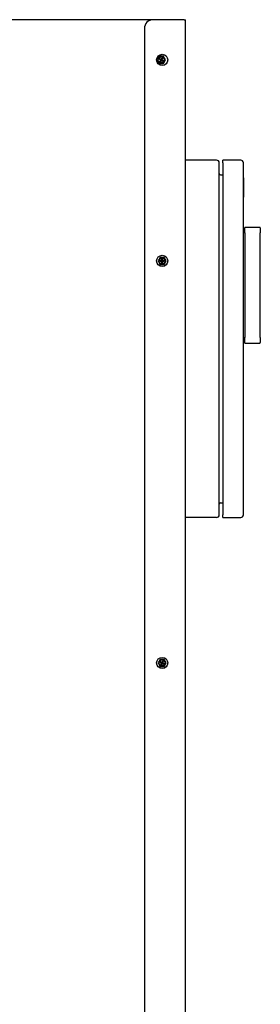
# Model space of a CAD drawing. Extents: x 220 to 5720, y 100 to 3820.
# Drawn here: x 1168 to 1438, y 1239 to 2341 of the extents above; entities that cross this region are included whole.
import ezdxf

# ---------------------------------------------------------------- set-up
doc = ezdxf.new("R2010")
doc.units = 0
doc.header["$LTSCALE"] = 80
doc.layers.get('0').update_dxf_attribs({"linetype": 'CONTINUOUS'})

msp = doc.modelspace()

# ---------------------------------------------------------------- linework, layer by layer
for p, q in [((1317.5, 2341.4), (617.5, 2341.4)), ((1352, 2341.4), (1317.5, 2341.4)), ((1352, 2341.4), (1353.7, 2341.4)), ((1353.7, 646.4), (1353.7, 2341.4)), ((1307.5, 2331.4), (1307.5, 656.4)), ((1323.1, 2298.4), (1321.9, 2296.4)), ((1321.9, 2296.4), (1323.1, 2294.4)), ((1324.2, 2300.4), (1323.1, 2298.4)), ((1323.1, 2294.4), (1324.2, 2292.4)), ((1326.5, 2300.4), (1324.2, 2300.4)), ((1324.2, 2292.4), (1326.5, 2292.4)), ((1325.5, 2296.6), (1324.4, 2297.1)), ((1324.9, 2297.9), (1325.8, 2297.2)), ((1325.1, 2294.7), (1325.7, 2295.7)), ((1326.3, 2295.3), (1325.8, 2294.3)), ((1328.8, 2300.4), (1326.5, 2300.4)), ((1326.5, 2292.4), (1328.8, 2292.4)), ((1326.8, 2297.5), (1327.2, 2298.5)), ((1328, 2298), (1327.3, 2297.1)), ((1328.2, 2294.9), (1327.3, 2295.6)), ((1327.6, 2296.2), (1328.6, 2295.7)), ((1330, 2298.4), (1328.8, 2300.4)), ((1328.8, 2292.4), (1330, 2294.4)), ((1331.1, 2296.4), (1330, 2298.4)), ((1330, 2294.4), (1331.1, 2296.4)), ((1388.5, 2184.2), (1353.7, 2184.2)), ((1395.5, 2181.2), (1395.5, 2184.2)), ((1415.5, 2184.2), (1395.5, 2184.2)), ((1391.5, 1787.2), (1391.5, 2181.2)), ((1395.5, 2181.2), (1395.5, 1787.2)), ((1418.5, 1956.6), (1418.5, 2181.2)), ((1392.9, 2167.8), (1395.5, 2167.8)), ((1418.6, 2164.2), (1418.5, 2164.2)), ((1418.6, 2164.2), (1418.6, 2142.8)), ((1418.6, 2142.8), (1418.5, 2142.8)), ((1437, 2108.9), (1420, 2108.9)), ((1420, 2102.9), (1420, 2108.9)), ((1437.5, 2108.4), (1437.5, 2102.9)), ((1420, 2102.9), (1418.5, 2102.9)), ((1420, 2102.9), (1420, 1985.5)), ((1437.5, 1985.5), (1437.5, 2102.9)), ((1324.1, 2073.4), (1322.9, 2071.4)), ((1325.2, 2075.4), (1324.1, 2073.4)), ((1327.5, 2075.4), (1325.2, 2075.4)), ((1327.2, 2072.4), (1327.1, 2073.6)), ((1329.8, 2075.4), (1327.5, 2075.4)), ((1328, 2073.6), (1327.9, 2072.4)), ((1331, 2073.4), (1329.8, 2075.4)), ((1332.1, 2071.4), (1331, 2073.4)), ((1322.9, 2071.4), (1324.1, 2069.4)), ((1324.1, 2069.4), (1325.2, 2067.4)), ((1325.2, 2067.4), (1327.5, 2067.4)), ((1325.4, 2071.8), (1326.5, 2071.7)), ((1326.5, 2071.1), (1325.4, 2071)), ((1327.1, 2069.2), (1327.2, 2070.3)), ((1327.5, 2067.4), (1329.8, 2067.4)), ((1327.9, 2070.3), (1328, 2069.2)), ((1328.6, 2071.7), (1329.7, 2071.8)), ((1329.7, 2071), (1328.6, 2071.1)), ((1329.8, 2067.4), (1331, 2069.4)), ((1331, 2069.4), (1332.1, 2071.4)), ((1418.5, 1985.5), (1420, 1985.5)), ((1420, 1979.5), (1420, 1985.5)), ((1437.5, 1985.5), (1437.5, 1980)), ((1420, 1979.5), (1437, 1979.5)), ((1418.5, 1956.6), (1418.6, 1956.6)), ((1418.5, 1904.2), (1418.5, 1956.6)), ((1418.6, 1904.2), (1418.6, 1956.6)), ((1418.5, 1787.2), (1418.5, 1904.2)), ((1418.5, 1904.2), (1418.6, 1904.2)), ((1392.9, 1800.6), (1395.5, 1800.6)), ((1395.5, 1784.2), (1395.5, 1787.2)), ((1388.5, 1784.2), (1353.7, 1784.2)), ((1395.5, 1784.2), (1415.5, 1784.2)), ((1324.1, 1623.4), (1322.9, 1621.4)), ((1322.9, 1621.4), (1324.1, 1619.4)), ((1325.2, 1625.4), (1324.1, 1623.4)), ((1327.5, 1625.4), (1325.2, 1625.4)), ((1326.5, 1621.6), (1325.4, 1622.1)), ((1325.9, 1622.9), (1326.8, 1622.2)), ((1326.1, 1619.7), (1326.7, 1620.7)), ((1327.3, 1620.3), (1326.8, 1619.3)), ((1329.8, 1625.4), (1327.5, 1625.4)), ((1327.8, 1622.5), (1328.2, 1623.5)), ((1329, 1623), (1328.3, 1622.1)), ((1329.2, 1619.9), (1328.3, 1620.6)), ((1328.6, 1621.2), (1329.6, 1620.7)), ((1331, 1623.4), (1329.8, 1625.4)), ((1332.1, 1621.4), (1331, 1623.4)), ((1331, 1619.4), (1332.1, 1621.4)), ((1324.1, 1619.4), (1325.2, 1617.4)), ((1325.2, 1617.4), (1327.5, 1617.4)), ((1327.5, 1617.4), (1329.8, 1617.4)), ((1329.8, 1617.4), (1331, 1619.4))]:
    msp.add_line(p, q)
for centre, radius in [((1327.5, 2296.4), 6.25), ((1326.5, 2296.4), 3.4), ((1326.5, 2296.4), 0.416), ((1327.5, 2071.4), 6.25), ((1327.5, 2071.4), 3.4), ((1327.5, 2071.4), 0.416), ((1327.5, 1621.4), 6.25), ((1327.5, 1621.4), 3.4), ((1327.5, 1621.4), 0.416)]:
    msp.add_circle(centre, radius)
for centre, radius, start, end in [((1317.5, 2331.4), 10, 90, 180), ((1326.5, 2296.4), 4, 150, 210), ((1326.5, 2296.4), 4, 90, 150), ((1326.5, 2296.4), 4, 210, 270), ((1326.5, 2296.4), 2.2, 138.463, 161.537), ((1326.5, 2296.4), 2.2, 228.463, 251.537), ((1325.2, 2296), 0.658, 324.2716, 65.7284), ((1326.2, 2297.7), 0.658, 234.2716, 335.7284), ((1326.9, 2295.1), 0.658, 54.2716, 155.7284), ((1326.5, 2296.4), 4, 30, 90), ((1326.5, 2296.4), 4, 270, 330), ((1326.5, 2296.4), 2.2, 48.463, 71.537), ((1327.9, 2296.8), 0.658, 144.2716, 245.7284), ((1326.5, 2296.4), 2.2, 318.463, 341.537), ((1327.5, 2296.4), 3.2, 18.341, 41.659), ((1327.5, 2296.4), 3.2, 318.341, 341.659), ((1326.5, 2296.4), 4, 330, 30), ((1388.5, 2181.2), 3, 0, 90), ((1415.5, 2181.2), 3, 0, 90), ((1392.9, 2169.2), 1.4, 180, 270), ((1437, 2108.4), 0.5, 0, 90), ((1327.5, 2071.4), 4, 150, 210), ((1327.5, 2071.4), 4, 90, 150), ((1326.5, 2072.4), 0.658, 264.2716, 5.7284), ((1327.5, 2071.4), 2.2, 78.463, 101.537), ((1327.5, 2071.4), 4, 30, 90), ((1328.5, 2072.4), 0.658, 174.2716, 275.7284), ((1327.5, 2071.4), 4, 330, 30), ((1327.5, 2071.4), 4, 210, 270), ((1327.5, 2071.4), 2.2, 168.463, 191.537), ((1326.5, 2070.4), 0.658, 354.2716, 95.7284), ((1327.5, 2071.4), 2.2, 258.463, 281.537), ((1327.5, 2071.4), 4, 270, 330), ((1328.5, 2070.4), 0.658, 84.2716, 185.7284), ((1327.5, 2071.4), 2.2, 348.463, 11.537), ((1437, 1980), 0.5, 270, 0), ((1392.9, 1799.2), 1.4, 90, 180), ((1388.5, 1787.2), 3, 270, 0), ((1415.5, 1787.2), 3, 270, 0), ((1327.5, 1621.4), 4, 150, 210), ((1327.5, 1621.4), 4, 90, 150), ((1327.5, 1621.4), 2.2, 138.463, 161.537), ((1326.2, 1621), 0.658, 324.2716, 65.7284), ((1327.2, 1622.7), 0.658, 234.2716, 335.7284), ((1327.9, 1620.1), 0.658, 54.2716, 155.7284), ((1327.5, 1621.4), 4, 30, 90), ((1327.5, 1621.4), 2.2, 48.463, 71.537), ((1328.9, 1621.8), 0.658, 144.2716, 245.7284), ((1327.5, 1621.4), 2.2, 318.463, 341.537), ((1327.5, 1621.4), 4, 330, 30), ((1327.5, 1621.4), 4, 210, 270), ((1327.5, 1621.4), 2.2, 228.463, 251.537), ((1327.5, 1621.4), 4, 270, 330)]:
    msp.add_arc(centre, radius, start, end)
for points, weights in [([(1324.4, 2297.1), (1325.2, 2296.9), (1325.5, 2296.8)], [1, 1.15206777218, 1.17530966068]), ([(1325.7, 2297), (1325.4, 2297.3), (1324.9, 2297.9)], [1.17530966068, 1.15206777218, 1]), ([(1325.9, 2295.5), (1325.6, 2295.3), (1325.1, 2294.7)], [1.17530966068, 1.15206777218, 1]), ([(1325.8, 2294.3), (1326, 2295), (1326.1, 2295.4)], [1, 1.15206777218, 1.17530966068]), ([(1327.2, 2298.5), (1327, 2297.8), (1326.9, 2297.4)], [1, 1.15206777218, 1.17530966068]), ([(1327.2, 2297.3), (1327.4, 2297.5), (1328, 2298)], [1.17530966068, 1.15206777218, 1]), ([(1327.4, 2295.7), (1327.6, 2295.5), (1328.2, 2294.9)], [1.17530966068, 1.15206777218, 1]), ([(1328.6, 2295.7), (1327.9, 2295.9), (1327.5, 2296)], [1, 1.15206777218, 1.17530966068]), ([(1327.1, 2073.6), (1327.3, 2072.8), (1327.4, 2072.5)], [1, 1.15206777218, 1.17530966068]), ([(1327.7, 2072.5), (1327.8, 2072.8), (1328, 2073.6)], [1.17530966068, 1.15206777218, 1]), ([(1326.5, 2071.5), (1326.1, 2071.6), (1325.4, 2071.8)], [1.17530966068, 1.15206777218, 1]), ([(1325.4, 2071), (1326.1, 2071.2), (1326.5, 2071.3)], [1, 1.15206777218, 1.17530966068]), ([(1327.4, 2070.3), (1327.3, 2070), (1327.1, 2069.2)], [1.17530966068, 1.15206777218, 1]), ([(1328, 2069.2), (1327.8, 2070), (1327.7, 2070.3)], [1, 1.15206777218, 1.17530966068]), ([(1329.7, 2071.8), (1329, 2071.6), (1328.6, 2071.5)], [1, 1.15206777218, 1.17530966068]), ([(1328.6, 2071.3), (1329, 2071.2), (1329.7, 2071)], [1.17530966068, 1.15206777218, 1]), ([(1325.4, 1622.1), (1326.2, 1621.9), (1326.5, 1621.8)], [1, 1.15206777218, 1.17530966068]), ([(1326.7, 1622), (1326.4, 1622.3), (1325.9, 1622.9)], [1.17530966068, 1.15206777218, 1]), ([(1326.9, 1620.5), (1326.6, 1620.3), (1326.1, 1619.7)], [1.17530966068, 1.15206777218, 1]), ([(1326.8, 1619.3), (1327, 1620), (1327.1, 1620.4)], [1, 1.15206777218, 1.17530966068]), ([(1328.2, 1623.5), (1328, 1622.8), (1327.9, 1622.4)], [1, 1.15206777218, 1.17530966068]), ([(1328.2, 1622.3), (1328.4, 1622.5), (1329, 1623)], [1.17530966068, 1.15206777218, 1]), ([(1328.4, 1620.7), (1328.6, 1620.5), (1329.2, 1619.9)], [1.17530966068, 1.15206777218, 1]), ([(1329.6, 1620.7), (1328.9, 1620.9), (1328.5, 1621)], [1, 1.15206777218, 1.17530966068])]:
    msp.add_rational_spline(points, weights, degree=2)
for points in [[(1325.5, 2296.8), (1325.6, 2296.8), (1325.6, 2296.8), (1325.8, 2296.7), (1325.9, 2296.6), (1326, 2296.5), (1326.1, 2296.4), (1326.1, 2296.4), (1326.1, 2296.4), (1326.1, 2296.3), (1326.1, 2296.3), (1326.1, 2296.3), (1326.1, 2296.3), (1326.1, 2296.3), (1326.1, 2296.3), (1326.1, 2296.2), (1326.1, 2296.2), (1326.1, 2296.2), (1326.1, 2296.2), (1326.1, 2296.1), (1326.1, 2296.1), (1326.1, 2295.9), (1326, 2295.7), (1326, 2295.6), (1325.9, 2295.6), (1325.9, 2295.6), (1325.9, 2295.5)], [(1326.9, 2297.4), (1326.9, 2297.3), (1326.9, 2297.3), (1326.8, 2297.1), (1326.8, 2297), (1326.6, 2296.9), (1326.6, 2296.9), (1326.5, 2296.8), (1326.5, 2296.8), (1326.5, 2296.8), (1326.5, 2296.8), (1326.4, 2296.8), (1326.4, 2296.8), (1326.4, 2296.8), (1326.4, 2296.8), (1326.4, 2296.8), (1326.4, 2296.8), (1326.3, 2296.8), (1326.3, 2296.8), (1326.2, 2296.8), (1326.2, 2296.8), (1326, 2296.8), (1325.9, 2296.9), (1325.8, 2297), (1325.7, 2297), (1325.7, 2297), (1325.7, 2297)], [(1326.1, 2295.4), (1326.1, 2295.5), (1326.1, 2295.5), (1326.2, 2295.7), (1326.3, 2295.8), (1326.4, 2295.9), (1326.5, 2295.9), (1326.5, 2295.9), (1326.5, 2296), (1326.6, 2296), (1326.6, 2296), (1326.6, 2296), (1326.6, 2296), (1326.7, 2296), (1326.7, 2296), (1326.7, 2296), (1326.7, 2296), (1326.7, 2296), (1326.8, 2296), (1326.8, 2296), (1326.8, 2296), (1327, 2296), (1327.2, 2295.9), (1327.3, 2295.8), (1327.3, 2295.8), (1327.4, 2295.8), (1327.4, 2295.7)], [(1327.5, 2296), (1327.5, 2296), (1327.4, 2296), (1327.3, 2296.1), (1327.1, 2296.2), (1327, 2296.3), (1327, 2296.3), (1327, 2296.4), (1327, 2296.4), (1327, 2296.4), (1327, 2296.5), (1326.9, 2296.5), (1326.9, 2296.5), (1326.9, 2296.5), (1326.9, 2296.5), (1326.9, 2296.6), (1326.9, 2296.6), (1326.9, 2296.6), (1326.9, 2296.6), (1326.9, 2296.7), (1326.9, 2296.7), (1326.9, 2296.9), (1327, 2297), (1327.1, 2297.1), (1327.1, 2297.2), (1327.1, 2297.2), (1327.2, 2297.3)], [(1327.4, 2072.5), (1327.4, 2072.4), (1327.4, 2072.4), (1327.4, 2072.2), (1327.4, 2072), (1327.4, 2071.9), (1327.3, 2071.8), (1327.3, 2071.8), (1327.3, 2071.8), (1327.3, 2071.7), (1327.3, 2071.7), (1327.2, 2071.7), (1327.2, 2071.7), (1327.2, 2071.7), (1327.2, 2071.7), (1327.2, 2071.7), (1327.2, 2071.7), (1327.2, 2071.6), (1327.1, 2071.6), (1327.1, 2071.6), (1327.1, 2071.6), (1326.9, 2071.5), (1326.7, 2071.5), (1326.6, 2071.5), (1326.6, 2071.5), (1326.5, 2071.5), (1326.5, 2071.5)], [(1328.6, 2071.5), (1328.5, 2071.5), (1328.5, 2071.5), (1328.3, 2071.5), (1328.2, 2071.5), (1328, 2071.6), (1328, 2071.6), (1327.9, 2071.6), (1327.9, 2071.6), (1327.9, 2071.7), (1327.9, 2071.7), (1327.8, 2071.7), (1327.8, 2071.7), (1327.8, 2071.7), (1327.8, 2071.7), (1327.8, 2071.7), (1327.8, 2071.7), (1327.8, 2071.8), (1327.8, 2071.8), (1327.7, 2071.8), (1327.7, 2071.9), (1327.6, 2072), (1327.6, 2072.2), (1327.6, 2072.3), (1327.6, 2072.4), (1327.6, 2072.4), (1327.7, 2072.5)], [(1326.5, 2071.3), (1326.5, 2071.3), (1326.6, 2071.3), (1326.7, 2071.3), (1326.9, 2071.3), (1327.1, 2071.2), (1327.1, 2071.2), (1327.1, 2071.2), (1327.2, 2071.2), (1327.2, 2071.1), (1327.2, 2071.1), (1327.2, 2071.1), (1327.2, 2071.1), (1327.2, 2071.1), (1327.2, 2071.1), (1327.3, 2071.1), (1327.3, 2071.1), (1327.3, 2071), (1327.3, 2071), (1327.3, 2071), (1327.4, 2070.9), (1327.4, 2070.7), (1327.4, 2070.6), (1327.4, 2070.5), (1327.4, 2070.4), (1327.4, 2070.4), (1327.4, 2070.3)], [(1327.7, 2070.3), (1327.6, 2070.4), (1327.6, 2070.4), (1327.6, 2070.6), (1327.6, 2070.7), (1327.7, 2070.9), (1327.7, 2071), (1327.8, 2071), (1327.8, 2071), (1327.8, 2071.1), (1327.8, 2071.1), (1327.8, 2071.1), (1327.8, 2071.1), (1327.8, 2071.1), (1327.8, 2071.1), (1327.9, 2071.1), (1327.9, 2071.1), (1327.9, 2071.2), (1327.9, 2071.2), (1328, 2071.2), (1328, 2071.2), (1328.2, 2071.3), (1328.3, 2071.3), (1328.5, 2071.3), (1328.5, 2071.3), (1328.5, 2071.3), (1328.6, 2071.3)], [(1326.5, 1621.8), (1326.6, 1621.8), (1326.6, 1621.8), (1326.8, 1621.7), (1326.9, 1621.6), (1327, 1621.5), (1327.1, 1621.4), (1327.1, 1621.4), (1327.1, 1621.4), (1327.1, 1621.3), (1327.1, 1621.3), (1327.1, 1621.3), (1327.1, 1621.3), (1327.1, 1621.3), (1327.1, 1621.3), (1327.1, 1621.2), (1327.1, 1621.2), (1327.1, 1621.2), (1327.1, 1621.2), (1327.1, 1621.1), (1327.1, 1621.1), (1327.1, 1620.9), (1327, 1620.7), (1327, 1620.6), (1326.9, 1620.6), (1326.9, 1620.6), (1326.9, 1620.5)], [(1327.9, 1622.4), (1327.9, 1622.3), (1327.9, 1622.3), (1327.8, 1622.1), (1327.8, 1622), (1327.6, 1621.9), (1327.6, 1621.9), (1327.5, 1621.8), (1327.5, 1621.8), (1327.5, 1621.8), (1327.5, 1621.8), (1327.4, 1621.8), (1327.4, 1621.8), (1327.4, 1621.8), (1327.4, 1621.8), (1327.4, 1621.8), (1327.4, 1621.8), (1327.3, 1621.8), (1327.3, 1621.8), (1327.2, 1621.8), (1327.2, 1621.8), (1327, 1621.8), (1326.9, 1621.9), (1326.8, 1622), (1326.7, 1622), (1326.7, 1622), (1326.7, 1622)], [(1327.1, 1620.4), (1327.1, 1620.5), (1327.1, 1620.5), (1327.2, 1620.7), (1327.3, 1620.8), (1327.4, 1620.9), (1327.5, 1620.9), (1327.5, 1620.9), (1327.5, 1621), (1327.6, 1621), (1327.6, 1621), (1327.6, 1621), (1327.6, 1621), (1327.7, 1621), (1327.7, 1621), (1327.7, 1621), (1327.7, 1621), (1327.7, 1621), (1327.8, 1621), (1327.8, 1621), (1327.8, 1621), (1328, 1621), (1328.2, 1620.9), (1328.3, 1620.8), (1328.3, 1620.8), (1328.4, 1620.8), (1328.4, 1620.7)], [(1328.5, 1621), (1328.5, 1621), (1328.4, 1621), (1328.3, 1621.1), (1328.1, 1621.2), (1328, 1621.3), (1328, 1621.3), (1328, 1621.4), (1328, 1621.4), (1328, 1621.4), (1328, 1621.5), (1327.9, 1621.5), (1327.9, 1621.5), (1327.9, 1621.5), (1327.9, 1621.5), (1327.9, 1621.6), (1327.9, 1621.6), (1327.9, 1621.6), (1327.9, 1621.6), (1327.9, 1621.7), (1327.9, 1621.7), (1327.9, 1621.9), (1328, 1622), (1328.1, 1622.1), (1328.1, 1622.2), (1328.1, 1622.2), (1328.2, 1622.3)]]:
    msp.add_open_spline(points, degree=3, knots=[-0.2740425, -0.2740425, -0.2740425, -0.2740425, -0.2427108, -0.2427108, -0.1553466, -0.1553466, -0.138351, -0.138351, -0.1298532, -0.1298532, -0.1256043, -0.1256043, -0.1213554, -0.1213554, -0.1171065, -0.1171065, -0.1128576, -0.1128576, -0.1043598, -0.1043598, -0.0873643, -0.0873643, 0, 0, 0, 0.0313317, 0.0313317, 0.0313317, 0.0313317])

doc.saveas('drawing.dxf')
